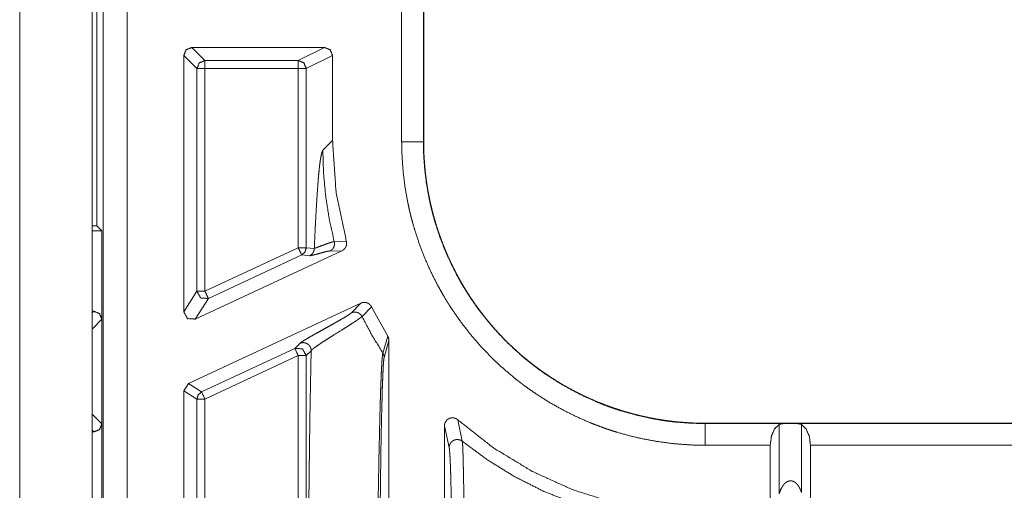
# Model space of a CAD drawing. Units: inches. Extents: x 68 to 120, y 5 to 129.
# Drawn here: x 113 to 114, y 23 to 23 of the extents above; entities that cross this region are included whole.
import ezdxf

# ---------------------------------------------------------------- set-up
doc = ezdxf.new("R2010")
doc.units = ezdxf.units.IN
doc.header["$MEASUREMENT"] = 0
doc.layers.add('Trimetric', color=7, linetype='Continuous')

msp = doc.modelspace()

# ---------------------------------------------------------------- linework, layer by layer
at = {"layer": 'Trimetric', "color": 95, "linetype": 'Continuous', "lineweight": 18}
for p, q in [((113.108, 26.8889), (113.108, 18.5089)), ((113.198, 21.9485), (113.198, 23.4497))]:
    msp.add_line(p, q, dxfattribs=at)
at = {"layer": 'Trimetric', "color": 12, "linetype": 'Continuous', "lineweight": 18}
for p, q in [((113.2117, 18.5161), (113.2117, 26.8821)), ((113.2417, 26.881), (113.2417, 18.5172)), ((113.2038, 23.3748), (113.2038, 22.8804)), ((113.5828, 22.9847), (113.5828, 23.2886)), ((113.6098, 23.2886), (113.6098, 22.9847)), ((113.6102, 23.2886), (113.6102, 22.9847)), ((113.322, 23.1021), (113.4869, 23.1021)), ((113.322, 23.1021), (113.3383, 23.0858)), ((113.4542, 23.0858), (113.4869, 23.1021)), ((113.312, 22.7734), (113.312, 23.0921)), ((113.3283, 23.0758), (113.312, 23.0921)), ((113.3383, 23.0858), (113.4542, 23.0858)), ((113.4969, 23.0921), (113.4642, 23.0758)), ((113.4969, 23.0921), (113.4969, 22.9863)), ((113.3283, 22.7991), (113.3283, 23.0758)), ((113.4542, 23.0758), (113.3383, 23.0758)), ((113.3383, 23.0758), (113.3383, 22.7991)), ((113.4542, 23.0758), (113.4542, 22.8531)), ((113.4642, 22.8531), (113.4642, 23.0758)), ((113.4969, 22.9863), (113.4848, 22.9742)), ((113.6098, 22.9847), (113.6102, 22.9847)), ((113.2038, 22.8804), (113.198, 22.8805)), ((113.2101, 22.8741), (113.2038, 22.8804)), ((113.198, 22.8741), (113.2101, 22.8741)), ((113.2101, 22.8741), (113.2101, 22.7641)), ((113.3383, 22.7991), (113.4542, 22.8531)), ((113.4642, 22.8531), (113.4742, 22.8523)), ((113.499, 22.8605), (113.514, 22.8612)), ((113.3262, 22.7644), (113.5086, 22.8494)), ((113.4585, 22.8441), (113.3425, 22.79)), ((113.4685, 22.8432), (113.4585, 22.8441)), ((113.5086, 22.8494), (113.4936, 22.849)), ((113.312, 22.7734), (113.3283, 22.7991)), ((113.5321, 22.7843), (113.3177, 22.6843)), ((113.3425, 22.79), (113.3262, 22.7644)), ((113.5203, 22.7722), (113.5321, 22.7843)), ((113.5453, 22.7797), (113.5335, 22.7676)), ((113.5655, 22.7432), (113.5453, 22.7797)), ((113.198, 22.7741), (113.2001, 22.7741)), ((113.198, 22.772), (113.2001, 22.7741)), ((113.2101, 22.7641), (113.198, 22.752)), ((113.2101, 22.7641), (113.2101, 22.6341)), ((113.5594, 22.7221), (113.5655, 22.7432)), ((113.45, 22.728), (113.4561, 22.7342)), ((113.567, 22.7379), (113.561, 22.7166)), ((113.567, 22.7379), (113.567, 21.7853)), ((113.3341, 22.6739), (113.45, 22.728)), ((113.4542, 22.7189), (113.3383, 22.6648)), ((113.4542, 22.7189), (113.4542, 21.8043)), ((113.4703, 22.7251), (113.4642, 22.7189)), ((113.4642, 21.8043), (113.4642, 22.7189)), ((113.312, 22.6752), (113.3177, 22.6843)), ((113.3177, 22.6843), (113.3341, 22.6739)), ((113.312, 21.848), (113.312, 22.6752)), ((113.3283, 22.6648), (113.312, 22.6752)), ((113.3283, 21.8584), (113.3283, 22.6648)), ((113.3383, 22.6648), (113.3383, 21.8584)), ((113.198, 22.6462), (113.2101, 22.6341)), ((113.2101, 22.6341), (113.2101, 22.5241)), ((113.6526, 22.6391), (113.6582, 22.6125)), ((113.96, 22.6349), (113.96, 22.6345)), ((113.96, 22.6349), (119.256, 22.6349)), ((113.96, 22.6345), (114.0611, 22.6345)), ((114.0521, 22.6333), (114.0521, 22.5471)), ((114.0611, 22.6345), (114.0709, 22.6345)), ((114.0709, 22.6345), (119.256, 22.6345)), ((114.0798, 22.6333), (114.0798, 22.5486)), ((113.2001, 22.6241), (113.198, 22.6262)), ((113.2001, 22.6241), (113.198, 22.6241)), ((113.6419, 22.6047), (113.636, 22.6316)), ((113.636, 21.8916), (113.636, 22.6316)), ((114.041, 22.6075), (113.96, 22.6075)), ((114.041, 22.6075), (114.041, 22.529)), ((114.091, 22.6075), (114.091, 22.5314)), ((119.256, 22.6075), (114.091, 22.6075))]:
    msp.add_line(p, q, dxfattribs=at)
for points, knots in [([(113.312, 23.0921), (113.3149, 23.0992), (113.322, 23.1021)], [0, 0, 0.50002, 1, 1]), ([(113.4869, 23.1021), (113.494, 23.0992), (113.4969, 23.0921)], [0, 0, 0.500008, 1, 1]), ([(113.3383, 23.0858), (113.3312, 23.0829), (113.3283, 23.0758)], [0, 0, 0.500049, 1, 1]), ([(113.4542, 23.0858), (113.4613, 23.0829), (113.4642, 23.0758)], [0, 0, 0.500049, 1, 1]), ([(113.514, 22.8612), (113.5012, 22.9231), (113.4969, 22.9863)], [0, 0, 0.499961, 1, 1]), ([(113.96, 22.6075), (113.9414, 22.6079), (113.9229, 22.6093), (113.9047, 22.6116), (113.8865, 22.6147), (113.8685, 22.6187), (113.8507, 22.6237), (113.8462, 22.625), (113.8418, 22.6265), (113.8396, 22.6272), (113.8374, 22.6279), (113.8352, 22.6287), (113.833, 22.6295), (113.8242, 22.6327), (113.8156, 22.6362), (113.7987, 22.6437), (113.7823, 22.6519), (113.7662, 22.661), (113.7507, 22.6709), (113.743, 22.6761), (113.7355, 22.6815), (113.7318, 22.6843), (113.7281, 22.6872), (113.7244, 22.69), (113.7208, 22.693), (113.7067, 22.7051), (113.6933, 22.7178), (113.6806, 22.7312), (113.6686, 22.7451), (113.6572, 22.7597), (113.6466, 22.7748), (113.644, 22.7787), (113.6415, 22.7826), (113.6402, 22.7846), (113.639, 22.7866), (113.6378, 22.7885), (113.6366, 22.7905), (113.6319, 22.7986), (113.6274, 22.8067), (113.6191, 22.8232), (113.6116, 22.84), (113.605, 22.8572), (113.5992, 22.8747), (113.5966, 22.8836), (113.5942, 22.8926), (113.5931, 22.8971), (113.5921, 22.9016), (113.5911, 22.9062), (113.5901, 22.9108), (113.5869, 22.9291), (113.5847, 22.9475), (113.5833, 22.966), (113.5828, 22.9847)], [0, 0, 0.031416, 0.062644, 0.093758, 0.124852, 0.155977, 0.18721, 0.195053, 0.202905, 0.206842, 0.210766, 0.214719, 0.218658, 0.234365, 0.250033, 0.281238, 0.312342, 0.343431, 0.37456, 0.390169, 0.405827, 0.413661, 0.421528, 0.429397, 0.437279, 0.468635, 0.499819, 0.530919, 0.562, 0.593138, 0.62441, 0.632261, 0.640119, 0.644061, 0.647993, 0.651933, 0.65587, 0.671552, 0.687197, 0.718371, 0.749458, 0.780543, 0.811692, 0.827321, 0.842991, 0.850848, 0.85872, 0.866598, 0.874465, 0.905858, 0.937196, 0.968549, 1, 1]), ([(113.6098, 22.9847), (113.6102, 22.9674), (113.6115, 22.9502), (113.6136, 22.9331), (113.6166, 22.9161), (113.6175, 22.9119), (113.6184, 22.9077), (113.6194, 22.9035), (113.6204, 22.8993), (113.6226, 22.8909), (113.625, 22.8827), (113.6303, 22.8664), (113.6365, 22.8505), (113.6434, 22.8349), (113.6511, 22.8196), (113.6553, 22.8121), (113.6596, 22.8046), (113.6607, 22.8028), (113.6619, 22.8009), (113.663, 22.7991), (113.6641, 22.7973), (113.6665, 22.7936), (113.6688, 22.79), (113.6787, 22.776), (113.6893, 22.7625), (113.7004, 22.7496), (113.7122, 22.7372), (113.7246, 22.7254), (113.7376, 22.7141), (113.741, 22.7114), (113.7444, 22.7087), (113.7478, 22.7061), (113.7512, 22.7035), (113.7582, 22.6984), (113.7653, 22.6936), (113.7797, 22.6844), (113.7945, 22.676), (113.8098, 22.6683), (113.8255, 22.6613), (113.8334, 22.6581), (113.8415, 22.6551), (113.8456, 22.6537), (113.8497, 22.6523), (113.8538, 22.6509), (113.8579, 22.6497), (113.8745, 22.6451), (113.8913, 22.6413), (113.8998, 22.6397), (113.9083, 22.6383), (113.9126, 22.6377), (113.9169, 22.6371), (113.9211, 22.6366), (113.9254, 22.6362), (113.9427, 22.6349), (113.96, 22.6345)], [0, 0, 0.03141, 0.062722, 0.094018, 0.125371, 0.133229, 0.141095, 0.148956, 0.156798, 0.172453, 0.18806, 0.219168, 0.250211, 0.281262, 0.312396, 0.328012, 0.343677, 0.347607, 0.351542, 0.355469, 0.359408, 0.367257, 0.375093, 0.406335, 0.437438, 0.468483, 0.499525, 0.53068, 0.561987, 0.569848, 0.577721, 0.585558, 0.593399, 0.60903, 0.62462, 0.65571, 0.686748, 0.71783, 0.748978, 0.764614, 0.780326, 0.788181, 0.796052, 0.803915, 0.811748, 0.843069, 0.874346, 0.89, 0.905659, 0.913503, 0.921357, 0.929223, 0.937078, 0.968531, 1, 1]), ([(113.6102, 22.9847), (113.6102, 22.9838), (113.6102, 22.982), (113.6103, 22.9802), (113.6103, 22.9784), (113.6103, 22.9775), (113.6103, 22.9766), (113.6103, 22.9757), (113.6104, 22.9739), (113.6104, 22.973), (113.6104, 22.9721), (113.6105, 22.9712), (113.6105, 22.9694), (113.6106, 22.9676), (113.6107, 22.9667), (113.6107, 22.9658), (113.6108, 22.9649), (113.6109, 22.9631), (113.6109, 22.9623), (113.611, 22.9614), (113.6111, 22.9605), (113.6111, 22.9596), (113.6112, 22.9587), (113.6113, 22.9578), (113.6114, 22.956), (113.6115, 22.9551), (113.6116, 22.9534), (113.6117, 22.9525), (113.6118, 22.9516), (113.6119, 22.9507), (113.612, 22.9489), (113.6122, 22.9472), (113.6123, 22.9463), (113.6125, 22.9445), (113.6126, 22.9436), (113.6127, 22.9428), (113.6129, 22.941), (113.6131, 22.9401), (113.6132, 22.9392), (113.6134, 22.9375), (113.6135, 22.9366), (113.6136, 22.9357), (113.6138, 22.9349), (113.6139, 22.934), (113.6142, 22.9322), (113.6143, 22.9314), (113.6144, 22.9305), (113.6146, 22.9296), (113.6147, 22.9288), (113.6148, 22.9279), (113.6151, 22.9261), (113.6153, 22.9253), (113.6154, 22.9244), (113.6157, 22.9227), (113.6161, 22.921), (113.6162, 22.9201), (113.6164, 22.9192), (113.6167, 22.9175), (113.6171, 22.9158), (113.6172, 22.9149), (113.6174, 22.9141), (113.6176, 22.9132), (113.6179, 22.9115), (113.6181, 22.9106), (113.6183, 22.9098), (113.6185, 22.9089), (113.6187, 22.9081), (113.6189, 22.9072), (113.6191, 22.9064), (113.6193, 22.9055), (113.6197, 22.9038), (113.6199, 22.903), (113.6201, 22.9021), (113.6205, 22.9004), (113.6207, 22.8996), (113.6211, 22.8979), (113.6216, 22.8962), (113.622, 22.8945), (113.6222, 22.8937), (113.6225, 22.8928), (113.6227, 22.892), (113.6229, 22.8912), (113.6234, 22.8895), (113.6236, 22.8886), (113.6239, 22.8878), (113.6241, 22.887), (113.6246, 22.8853), (113.6251, 22.8836), (113.6256, 22.882), (113.6261, 22.8803), (113.6266, 22.8787), (113.6272, 22.877), (113.6274, 22.8762), (113.6277, 22.8754), (113.6282, 22.8738), (113.6288, 22.8721), (113.6291, 22.8713), (113.6294, 22.8705), (113.6299, 22.8689), (113.6302, 22.8681), (113.6305, 22.8672), (113.6311, 22.8656), (113.6314, 22.8648), (113.6317, 22.864), (113.632, 22.8632), (113.6326, 22.8616), (113.6329, 22.8608), (113.6335, 22.8592), (113.6338, 22.8584), (113.6344, 22.8568), (113.635, 22.8552), (113.6354, 22.8544), (113.6357, 22.8536), (113.6363, 22.852), (113.637, 22.8504), (113.6376, 22.8489), (113.6383, 22.8473), (113.6386, 22.8465), (113.6393, 22.845), (113.6396, 22.8442), (113.64, 22.8434), (113.6403, 22.8426), (113.641, 22.8411), (113.6417, 22.8395), (113.6421, 22.8387), (113.6428, 22.8372), (113.6435, 22.8357), (113.6439, 22.8349), (113.6446, 22.8334), (113.645, 22.8326), (113.6453, 22.8318), (113.6457, 22.8311), (113.6461, 22.8303), (113.6465, 22.8295), (113.6472, 22.828), (113.648, 22.8265), (113.6484, 22.8258), (113.6487, 22.825), (113.6495, 22.8235), (113.6499, 22.8228), (113.6507, 22.8213), (113.6515, 22.8198), (113.6523, 22.8183), (113.6527, 22.8176), (113.6531, 22.8168), (113.6535, 22.8161), (113.6543, 22.8146), (113.6547, 22.8139), (113.6555, 22.8124), (113.6559, 22.8117), (113.6568, 22.8102), (113.6572, 22.8095), (113.658, 22.808), (113.6589, 22.8066), (113.6593, 22.8059), (113.6602, 22.8044), (113.6606, 22.8037), (113.661, 22.803), (113.6615, 22.8023), (113.6619, 22.8016), (113.6623, 22.8009), (113.6628, 22.8002), (113.6637, 22.7987), (113.6641, 22.798), (113.6646, 22.7973), (113.665, 22.7966), (113.6659, 22.7952), (113.6664, 22.7945), (113.6668, 22.7938), (113.6673, 22.7931), (113.6682, 22.7917), (113.6686, 22.7911), (113.6691, 22.7904), (113.6696, 22.7897), (113.67, 22.789), (113.6705, 22.7883), (113.671, 22.7876), (113.6714, 22.7869), (113.6719, 22.7862), (113.6724, 22.7856), (113.6728, 22.7849), (113.6733, 22.7842), (113.6738, 22.7835), (113.6743, 22.7828), (113.6747, 22.7822), (113.6752, 22.7815), (113.6757, 22.7808), (113.6767, 22.7795), (113.6772, 22.7788), (113.6776, 22.7781), (113.6781, 22.7775), (113.6786, 22.7768), (113.6791, 22.7762), (113.6796, 22.7755), (113.6806, 22.7742), (113.6811, 22.7735), (113.6816, 22.7729), (113.6821, 22.7722), (113.6826, 22.7716), (113.6831, 22.7709), (113.6836, 22.7702), (113.6841, 22.7696), (113.6846, 22.769), (113.6851, 22.7683), (113.6856, 22.7677), (113.6861, 22.767), (113.6866, 22.7664), (113.6872, 22.7657), (113.6877, 22.7651), (113.6882, 22.7645), (113.6887, 22.7638), (113.6892, 22.7632), (113.6897, 22.7626), (113.6903, 22.7619), (113.6908, 22.7613), (113.6918, 22.76), (113.6923, 22.7594), (113.6929, 22.7588), (113.6934, 22.7582), (113.6939, 22.7575), (113.6945, 22.7569), (113.695, 22.7563), (113.6961, 22.7551), (113.6966, 22.7545), (113.6977, 22.7532), (113.6982, 22.7526), (113.6987, 22.752), (113.6998, 22.7508), (113.7004, 22.7502), (113.7009, 22.7496), (113.7015, 22.749), (113.702, 22.7484), (113.7026, 22.7478), (113.7037, 22.7466), (113.7042, 22.746), (113.7048, 22.7454), (113.7053, 22.7448), (113.7059, 22.7442), (113.7064, 22.7437), (113.707, 22.7431), (113.7081, 22.7419), (113.7087, 22.7413), (113.7092, 22.7407), (113.7098, 22.7402), (113.7104, 22.7396), (113.7109, 22.739), (113.7115, 22.7384), (113.7121, 22.7379), (113.7137, 22.7362), (113.7148, 22.7351), (113.7159, 22.7341), (113.7181, 22.7319), (113.7192, 22.7309), (113.7203, 22.7298), (113.7215, 22.7288), (113.7226, 22.7277), (113.7237, 22.7267), (113.7248, 22.7257), (113.726, 22.7246), (113.7271, 22.7236), (113.7283, 22.7226), (113.7294, 22.7216), (113.7306, 22.7205), (113.7318, 22.7195), (113.7341, 22.7175), (113.7353, 22.7165), (113.7365, 22.7155), (113.7377, 22.7145), (113.7389, 22.7136), (113.7401, 22.7126), (113.7413, 22.7116), (113.7425, 22.7106), (113.7438, 22.7097), (113.745, 22.7087), (113.7462, 22.7078), (113.7474, 22.7068), (113.7487, 22.7059), (113.7499, 22.7049), (113.7512, 22.704), (113.7524, 22.7031), (113.7537, 22.7021), (113.755, 22.7012), (113.7562, 22.7003), (113.7575, 22.6994), (113.7588, 22.6985), (113.7601, 22.6976), (113.7614, 22.6967), (113.7627, 22.6958), (113.764, 22.6949), (113.7653, 22.6941), (113.7666, 22.6932), (113.7679, 22.6923), (113.7692, 22.6914), (113.7705, 22.6906), (113.7719, 22.6897), (113.7745, 22.6881), (113.7759, 22.6872), (113.7772, 22.6864), (113.7786, 22.6856), (113.7799, 22.6847), (113.7813, 22.6839), (113.7826, 22.6831), (113.784, 22.6823), (113.7854, 22.6815), (113.7868, 22.6807), (113.7882, 22.68), (113.7895, 22.6792), (113.7909, 22.6784), (113.7923, 22.6776), (113.7937, 22.6769), (113.7951, 22.6761), (113.7966, 22.6754), (113.798, 22.6746), (113.7994, 22.6739), (113.8008, 22.6732), (113.8022, 22.6724), (113.8037, 22.6717), (113.8065, 22.6703), (113.808, 22.6696), (113.8094, 22.6689), (113.8109, 22.6682), (113.8123, 22.6675), (113.8138, 22.6669), (113.8153, 22.6662), (113.8167, 22.6655), (113.8182, 22.6649), (113.8212, 22.6636), (113.8226, 22.6629), (113.8256, 22.6617), (113.8271, 22.6611), (113.8286, 22.6605), (113.8301, 22.6598), (113.8316, 22.6593), (113.8332, 22.6587), (113.8347, 22.6581), (113.8362, 22.6575), (113.8377, 22.6569), (113.8392, 22.6564), (113.8408, 22.6558), (113.8423, 22.6552), (113.8438, 22.6547), (113.8454, 22.6542), (113.8469, 22.6536), (113.8485, 22.6531), (113.8516, 22.6521), (113.8531, 22.6516), (113.8547, 22.6511), (113.8562, 22.6506), (113.8578, 22.6501), (113.8594, 22.6496), (113.861, 22.6492), (113.8625, 22.6487), (113.8641, 22.6483), (113.8657, 22.6478), (113.8673, 22.6474), (113.8689, 22.6469), (113.8705, 22.6465), (113.8721, 22.6461), (113.8737, 22.6457), (113.8753, 22.6453), (113.8769, 22.6449), (113.8785, 22.6445), (113.8801, 22.6441), (113.8817, 22.6437), (113.8833, 22.6434), (113.8849, 22.643), (113.8865, 22.6427), (113.8882, 22.6423), (113.8898, 22.642), (113.8914, 22.6416), (113.893, 22.6413), (113.8947, 22.641), (113.8963, 22.6407), (113.898, 22.6404), (113.8996, 22.6401), (113.9012, 22.6398), (113.9029, 22.6396), (113.9045, 22.6393), (113.9062, 22.639), (113.9078, 22.6388), (113.9095, 22.6385), (113.9112, 22.6383), (113.9128, 22.6381), (113.9145, 22.6378), (113.9161, 22.6376), (113.9178, 22.6374), (113.9195, 22.6372), (113.9211, 22.637), (113.9228, 22.6368), (113.9245, 22.6367), (113.9262, 22.6365), (113.9278, 22.6363), (113.9295, 22.6362), (113.9312, 22.6361), (113.9329, 22.6359), (113.9346, 22.6358), (113.9363, 22.6357), (113.9379, 22.6356), (113.9396, 22.6355), (113.9413, 22.6354), (113.943, 22.6353), (113.9447, 22.6352), (113.9464, 22.6351), (113.9481, 22.6351), (113.9498, 22.635), (113.9515, 22.635), (113.9532, 22.6349), (113.9549, 22.6349), (113.9566, 22.6349), (113.9583, 22.6349), (113.96, 22.6349)], [0, 0, 0.001638, 0.004914, 0.008188, 0.011458, 0.013091, 0.014726, 0.016359, 0.019624, 0.021254, 0.022888, 0.024518, 0.027776, 0.031034, 0.032663, 0.034288, 0.035917, 0.039169, 0.040794, 0.04242, 0.044044, 0.045667, 0.047289, 0.048912, 0.052156, 0.053776, 0.057017, 0.058638, 0.060258, 0.061876, 0.065109, 0.068343, 0.069957, 0.073191, 0.074802, 0.076418, 0.079643, 0.081256, 0.082864, 0.086086, 0.087697, 0.089305, 0.090916, 0.092521, 0.095737, 0.097346, 0.098951, 0.100557, 0.10216, 0.103766, 0.106972, 0.108576, 0.110179, 0.113382, 0.116581, 0.118184, 0.119782, 0.122982, 0.126176, 0.12777, 0.129369, 0.13096, 0.134152, 0.135745, 0.13734, 0.13893, 0.140525, 0.142112, 0.143705, 0.1453, 0.148476, 0.150068, 0.151654, 0.154829, 0.156422, 0.159588, 0.162761, 0.165928, 0.167509, 0.169096, 0.170676, 0.172257, 0.17542, 0.176998, 0.178583, 0.180158, 0.183317, 0.186472, 0.189619, 0.192774, 0.195921, 0.199065, 0.200641, 0.202208, 0.205352, 0.208488, 0.210061, 0.211626, 0.214767, 0.216326, 0.217899, 0.221025, 0.222592, 0.224151, 0.225718, 0.228841, 0.230411, 0.233526, 0.235087, 0.238211, 0.241323, 0.242888, 0.244438, 0.247557, 0.250668, 0.25377, 0.256883, 0.258429, 0.261533, 0.263083, 0.264639, 0.266183, 0.269288, 0.272385, 0.273931, 0.277016, 0.280114, 0.281652, 0.284739, 0.286289, 0.287828, 0.289376, 0.29091, 0.292454, 0.295536, 0.298609, 0.300154, 0.301685, 0.304764, 0.306301, 0.309369, 0.31243, 0.315505, 0.317037, 0.318558, 0.320102, 0.323157, 0.324681, 0.327748, 0.329268, 0.332322, 0.333857, 0.336901, 0.339959, 0.341474, 0.344522, 0.346042, 0.347571, 0.349089, 0.350616, 0.352128, 0.35365, 0.35669, 0.358207, 0.359721, 0.361234, 0.364278, 0.365786, 0.367303, 0.368818, 0.371843, 0.373353, 0.374874, 0.376379, 0.377895, 0.379395, 0.380908, 0.382419, 0.383927, 0.385433, 0.386951, 0.388452, 0.389967, 0.391465, 0.392975, 0.394483, 0.395988, 0.398993, 0.400493, 0.402005, 0.403501, 0.405008, 0.406499, 0.408003, 0.411003, 0.412501, 0.413996, 0.415504, 0.416994, 0.418499, 0.419985, 0.421485, 0.422983, 0.424479, 0.425972, 0.427463, 0.428952, 0.430455, 0.431939, 0.433438, 0.43492, 0.436412, 0.437906, 0.439396, 0.440883, 0.443854, 0.44535, 0.44683, 0.448324, 0.4498, 0.451289, 0.452776, 0.455745, 0.457226, 0.460182, 0.461673, 0.463147, 0.466116, 0.467585, 0.469066, 0.470544, 0.47202, 0.473512, 0.476456, 0.477939, 0.479406, 0.480888, 0.482351, 0.483828, 0.485303, 0.488248, 0.489717, 0.491183, 0.492666, 0.494128, 0.495607, 0.497065, 0.498539, 0.502791, 0.505562, 0.508348, 0.513935, 0.516722, 0.519502, 0.522311, 0.5251, 0.527899, 0.530694, 0.5335, 0.536302, 0.539097, 0.541907, 0.544727, 0.547544, 0.553159, 0.555976, 0.558788, 0.561613, 0.564434, 0.567267, 0.570094, 0.572916, 0.575751, 0.57858, 0.581406, 0.584243, 0.587094, 0.58992, 0.592762, 0.595616, 0.598446, 0.601308, 0.604146, 0.606997, 0.609844, 0.612703, 0.615559, 0.618428, 0.621292, 0.62415, 0.627004, 0.629871, 0.632753, 0.635609, 0.63848, 0.644226, 0.647101, 0.649991, 0.652876, 0.655756, 0.658629, 0.661519, 0.664402, 0.667304, 0.670197, 0.673086, 0.675991, 0.67889, 0.681784, 0.684693, 0.687598, 0.690498, 0.693414, 0.696325, 0.69923, 0.70213, 0.705047, 0.710886, 0.713809, 0.716727, 0.719662, 0.722592, 0.725517, 0.728437, 0.731375, 0.734306, 0.740178, 0.743119, 0.749006, 0.751955, 0.754899, 0.757859, 0.760816, 0.763768, 0.766716, 0.769681, 0.772642, 0.775599, 0.778553, 0.781523, 0.78449, 0.787452, 0.790434, 0.793389, 0.799352, 0.802317, 0.805301, 0.808281, 0.811279, 0.814252, 0.817243, 0.82023, 0.823237, 0.826218, 0.829218, 0.832214, 0.835207, 0.838219, 0.841228, 0.844234, 0.847237, 0.850236, 0.853255, 0.856272, 0.859285, 0.862295, 0.865302, 0.86833, 0.871355, 0.874377, 0.877397, 0.880437, 0.883451, 0.886486, 0.889518, 0.892549, 0.895599, 0.898625, 0.901672, 0.904716, 0.907759, 0.910823, 0.913861, 0.916921, 0.919956, 0.923012, 0.926066, 0.929143, 0.932194, 0.935244, 0.938316, 0.941387, 0.944456, 0.947523, 0.95059, 0.953679, 0.956744, 0.959831, 0.962894, 0.965979, 0.969064, 0.972148, 0.975231, 0.978337, 0.981419, 0.984501, 0.987606, 0.990711, 0.993791, 0.996896, 1, 1]), ([(113.4742, 22.8523), (113.4748, 22.8648), (113.4753, 22.8769), (113.4759, 22.8885), (113.4765, 22.8996), (113.4778, 22.9198), (113.4791, 22.9374), (113.4797, 22.945), (113.4804, 22.9519), (113.4811, 22.9579), (113.4819, 22.9631), (113.4833, 22.9706), (113.4848, 22.9742)], [0, 0, 0.102604, 0.201385, 0.296, 0.386127, 0.551597, 0.695154, 0.757889, 0.814146, 0.863618, 0.906019, 0.968499, 1, 1]), ([(113.499, 22.8605), (113.4928, 22.8886), (113.4884, 22.9169), (113.4857, 22.9455), (113.4848, 22.9742)], [0, 0, 0.250014, 0.500027, 0.750021, 1, 1]), ([(113.4542, 22.8531), (113.4572, 22.8468), (113.4585, 22.8441)], [0, 0, 0.701072, 1, 1]), ([(113.4642, 22.8531), (113.4627, 22.8478), (113.4585, 22.8441)], [0, 0, 0.50062, 1, 1]), ([(113.4742, 22.8523), (113.4751, 22.8525), (113.4762, 22.8529), (113.4777, 22.8535), (113.4793, 22.8541), (113.4829, 22.8555), (113.4849, 22.8562), (113.4868, 22.8569), (113.4887, 22.8576), (113.4906, 22.8583), (113.4924, 22.8589), (113.4941, 22.8594), (113.4956, 22.8599), (113.4969, 22.8602), (113.4975, 22.8603), (113.4981, 22.8604), (113.4983, 22.8605), (113.4986, 22.8605), (113.4987, 22.8605), (113.4988, 22.8605), (113.4989, 22.8605), (113.499, 22.8605)], [0, 0, 0.033808, 0.080706, 0.138436, 0.204373, 0.353401, 0.432618, 0.512258, 0.590662, 0.666647, 0.73908, 0.805895, 0.866003, 0.91934, 0.942741, 0.963962, 0.974013, 0.983035, 0.987533, 0.992025, 0.996016, 1, 1]), ([(113.499, 22.8605), (113.4993, 22.8588), (113.4993, 22.8571), (113.499, 22.8554), (113.4984, 22.8538), (113.4975, 22.8523), (113.4964, 22.851), (113.4951, 22.8499), (113.4936, 22.849)], [0, 0, 0.125075, 0.250079, 0.375132, 0.500343, 0.624925, 0.750178, 0.874745, 1, 1]), ([(113.514, 22.8612), (113.5142, 22.8603), (113.5143, 22.8595), (113.5144, 22.859), (113.5144, 22.8586), (113.5144, 22.8577), (113.5142, 22.8568), (113.5141, 22.856), (113.5139, 22.8556), (113.5138, 22.8551), (113.5136, 22.8547), (113.5135, 22.8543), (113.5131, 22.8535), (113.5126, 22.8528), (113.5123, 22.8525), (113.5121, 22.8521), (113.5118, 22.8518), (113.5115, 22.8515), (113.5108, 22.8509), (113.5101, 22.8503), (113.5094, 22.8499), (113.5086, 22.8494)], [0, 0, 0.062541, 0.124776, 0.155912, 0.187052, 0.249796, 0.312489, 0.374605, 0.405711, 0.437035, 0.468347, 0.499572, 0.562089, 0.624399, 0.655596, 0.686805, 0.718069, 0.7499, 0.811878, 0.873907, 0.936501, 1, 1]), ([(113.4742, 22.8523), (113.4741, 22.8509), (113.4738, 22.8495), (113.4733, 22.8481), (113.4727, 22.8469), (113.4718, 22.8458), (113.4708, 22.8448), (113.4697, 22.8439), (113.4685, 22.8432)], [0, 0, 0.125019, 0.250083, 0.374768, 0.499976, 0.625117, 0.749749, 0.875062, 1, 1]), ([(113.4936, 22.849), (113.4926, 22.849), (113.4915, 22.8488), (113.4901, 22.8485), (113.4885, 22.8482), (113.4869, 22.8477), (113.485, 22.8473), (113.4831, 22.8467), (113.4812, 22.8462), (113.4792, 22.8456), (113.4772, 22.8451), (113.4753, 22.8446), (113.4735, 22.8441), (113.4719, 22.8437), (113.4705, 22.8434), (113.4693, 22.8432), (113.4685, 22.8432)], [0, 0, 0.036928, 0.082331, 0.136302, 0.197848, 0.265435, 0.338439, 0.414808, 0.493876, 0.573515, 0.652567, 0.728383, 0.800284, 0.86515, 0.921299, 0.9672, 1, 1]), ([(113.3283, 22.7991), (113.3329, 22.7906), (113.3425, 22.79)], [0, 0, 0.500068, 1, 1]), ([(113.3383, 22.7991), (113.3413, 22.7927), (113.3425, 22.79)], [0, 0, 0.701072, 1, 1]), ([(113.5321, 22.7843), (113.533, 22.7846), (113.5339, 22.7849), (113.5344, 22.785), (113.5349, 22.7851), (113.5354, 22.7852), (113.5358, 22.7852), (113.5368, 22.7852), (113.5378, 22.7851), (113.5387, 22.7849), (113.5397, 22.7847), (113.5405, 22.7843), (113.5414, 22.7838), (113.5418, 22.7836), (113.5422, 22.7833), (113.5426, 22.783), (113.543, 22.7827), (113.5436, 22.782), (113.5443, 22.7813), (113.5448, 22.7805), (113.5453, 22.7797)], [0, 0, 0.062824, 0.124433, 0.155529, 0.187147, 0.218566, 0.249828, 0.312181, 0.374812, 0.437462, 0.499849, 0.561733, 0.624338, 0.655968, 0.686885, 0.718482, 0.749419, 0.811614, 0.874242, 0.9373, 1, 1]), ([(113.2001, 22.7741), (113.2072, 22.7712), (113.2101, 22.7641)], [0, 0, 0.500142, 1, 1]), ([(113.3262, 22.7644), (113.3166, 22.765), (113.312, 22.7734)], [0, 0, 0.500012, 1, 1]), ([(113.4561, 22.7342), (113.4567, 22.7347), (113.4577, 22.7354), (113.4589, 22.7363), (113.4604, 22.7372), (113.4641, 22.7394), (113.4684, 22.742), (113.4733, 22.7448), (113.4786, 22.7477), (113.4841, 22.7508), (113.4897, 22.7539), (113.4951, 22.7569), (113.5004, 22.7599), (113.5053, 22.7626), (113.5097, 22.7652), (113.5135, 22.7675), (113.5166, 22.7694), (113.5189, 22.771), (113.5203, 22.7722)], [0, 0, 0.011324, 0.027131, 0.046936, 0.070687, 0.127747, 0.195357, 0.270989, 0.352148, 0.436382, 0.521557, 0.605227, 0.685651, 0.760893, 0.829227, 0.888769, 0.938017, 0.975501, 1, 1]), ([(113.5335, 22.7676), (113.5335, 22.7675), (113.5334, 22.7675), (113.5334, 22.7675), (113.5334, 22.7675), (113.5333, 22.7674), (113.5332, 22.7673), (113.5331, 22.7672), (113.5329, 22.767), (113.5325, 22.7667), (113.5321, 22.7664), (113.5311, 22.7656), (113.5298, 22.7647), (113.5268, 22.7626), (113.5231, 22.7602), (113.5188, 22.7574), (113.5141, 22.7544), (113.5089, 22.7512), (113.4981, 22.7444), (113.4927, 22.741), (113.4875, 22.7377), (113.4826, 22.7345), (113.4783, 22.7315), (113.4746, 22.7289), (113.4731, 22.7278), (113.4719, 22.7267), (113.4714, 22.7263), (113.471, 22.7259), (113.4708, 22.7257), (113.4706, 22.7255), (113.4705, 22.7254), (113.4705, 22.7253), (113.4704, 22.7252), (113.4704, 22.7252), (113.4704, 22.7252), (113.4704, 22.7252), (113.4703, 22.7251), (113.4703, 22.7251)], [0, 0, 0.000514, 0.000788, 0.00118, 0.002241, 0.003575, 0.004784, 0.007522, 0.01046, 0.016775, 0.023993, 0.040904, 0.060865, 0.108969, 0.167282, 0.234276, 0.308126, 0.387413, 0.554739, 0.63864, 0.720008, 0.796401, 0.865506, 0.924259, 0.949053, 0.970164, 0.97919, 0.987148, 0.990818, 0.994146, 0.995721, 0.997174, 0.997929, 0.9986, 0.99904, 0.999366, 0.999674, 1, 1]), ([(113.5203, 22.7722), (113.5221, 22.7728), (113.524, 22.7731), (113.526, 22.773), (113.5278, 22.7726), (113.5296, 22.7718), (113.5311, 22.7706), (113.5325, 22.7692), (113.5335, 22.7676)], [0, 0, 0.125221, 0.249772, 0.374826, 0.499948, 0.62465, 0.749683, 0.875289, 1, 1]), ([(113.5594, 22.7221), (113.5458, 22.7445), (113.5335, 22.7676)], [0, 0, 0.499956, 1, 1]), ([(113.5655, 22.7432), (113.5661, 22.742), (113.5666, 22.7407), (113.5667, 22.74), (113.5669, 22.7393), (113.5669, 22.7386), (113.567, 22.7379)], [0, 0, 0.24983, 0.497822, 0.623552, 0.749061, 0.874445, 1, 1]), ([(113.4561, 22.7342), (113.4573, 22.7346), (113.4585, 22.7349), (113.4597, 22.7351), (113.461, 22.7351), (113.4622, 22.7349), (113.4634, 22.7346), (113.4646, 22.7341), (113.4657, 22.7335), (113.4667, 22.7328), (113.4676, 22.7319), (113.4684, 22.731), (113.4691, 22.7299), (113.4696, 22.7288), (113.47, 22.7276), (113.4703, 22.7264), (113.4703, 22.7251)], [0, 0, 0.062139, 0.125116, 0.187303, 0.24968, 0.312572, 0.37502, 0.437309, 0.499693, 0.562369, 0.624825, 0.687263, 0.749941, 0.812506, 0.874996, 0.937502, 1, 1]), ([(113.45, 22.728), (113.4596, 22.7273), (113.4642, 22.7189)], [0, 0, 0.499674, 1, 1]), ([(113.4703, 22.7251), (113.47, 22.71), (113.4697, 22.6947), (113.4691, 22.6641), (113.4686, 22.6333), (113.4682, 22.6027), (113.4678, 22.5723), (113.4675, 22.5423), (113.4673, 22.5127), (113.4671, 22.4837), (113.4669, 22.4552), (113.4668, 22.4413), (113.4667, 22.4003), (113.4666, 22.3736), (113.4666, 22.271)], [0, 0, 0.033363, 0.066932, 0.134463, 0.202138, 0.26962, 0.336578, 0.402691, 0.467765, 0.531666, 0.594272, 0.625047, 0.715338, 0.77403, 1, 1]), ([(113.5509, 22.271), (113.5509, 22.2713), (113.5509, 22.2715), (113.5509, 22.2719), (113.5509, 22.2729), (113.5509, 22.2747), (113.5509, 22.2785), (113.5509, 22.281), (113.5509, 22.286), (113.5509, 22.2909), (113.551, 22.3107), (113.5511, 22.3304), (113.5512, 22.3499), (113.5516, 22.3886), (113.5518, 22.4077), (113.5519, 22.4172), (113.552, 22.4267), (113.5521, 22.4314), (113.5522, 22.4361), (113.5522, 22.4408), (113.5523, 22.4455), (113.5524, 22.4547), (113.5525, 22.4639), (113.553, 22.4997), (113.5535, 22.5339), (113.5541, 22.5664), (113.5544, 22.5821), (113.5545, 22.5897), (113.555, 22.6115), (113.5553, 22.6252), (113.5556, 22.6381), (113.5559, 22.6504), (113.5562, 22.6619), (113.5566, 22.6726), (113.5567, 22.6777), (113.5569, 22.6825), (113.557, 22.6849), (113.5571, 22.6872), (113.5572, 22.6894), (113.5573, 22.6916), (113.5576, 22.6995), (113.558, 22.7064), (113.5581, 22.7094), (113.5583, 22.7122), (113.5585, 22.7146), (113.5587, 22.7168), (113.5588, 22.7177), (113.5589, 22.7186), (113.5589, 22.719), (113.559, 22.7194), (113.559, 22.7198), (113.5591, 22.7201), (113.5591, 22.7207), (113.5592, 22.7213), (113.5593, 22.7215), (113.5593, 22.7217), (113.5594, 22.7218), (113.5594, 22.7219), (113.5594, 22.7219), (113.5594, 22.722), (113.5594, 22.722), (113.5594, 22.722), (113.5594, 22.722), (113.5594, 22.7221)], [0, 0, 0.000693, 0.001039, 0.002078, 0.004155, 0.00831, 0.016614, 0.022139, 0.03318, 0.0442, 0.088086, 0.131655, 0.174918, 0.260547, 0.302913, 0.32399, 0.344991, 0.355466, 0.36592, 0.376331, 0.38669, 0.407244, 0.427586, 0.50682, 0.582589, 0.654767, 0.689446, 0.706348, 0.754709, 0.785004, 0.813735, 0.840865, 0.866344, 0.890124, 0.90136, 0.912137, 0.917352, 0.922434, 0.927369, 0.932164, 0.949855, 0.965143, 0.971867, 0.977959, 0.983402, 0.988173, 0.990304, 0.992255, 0.993161, 0.994023, 0.994836, 0.995605, 0.996994, 0.998188, 0.998711, 0.999186, 0.999407, 0.999607, 0.999709, 0.999804, 0.999856, 0.999924, 0.99996, 1, 1]), ([(113.561, 22.7166), (113.5609, 22.7181), (113.5606, 22.7195), (113.5601, 22.7208), (113.5594, 22.7221)], [0, 0, 0.250053, 0.500067, 0.75007, 1, 1]), ([(113.561, 22.7166), (113.5608, 22.7158), (113.5607, 22.7147), (113.5606, 22.7144), (113.5606, 22.714), (113.5605, 22.7136), (113.5605, 22.7132), (113.5604, 22.7123), (113.5603, 22.7114), (113.5602, 22.7092), (113.56, 22.7068), (113.5598, 22.7041), (113.5597, 22.7011), (113.5594, 22.6942), (113.5591, 22.6863), (113.559, 22.6842), (113.5589, 22.682), (113.5587, 22.6774), (113.5586, 22.6725), (113.5585, 22.6675), (113.5582, 22.6569), (113.5579, 22.6455), (113.5576, 22.6334), (113.5571, 22.607), (113.5569, 22.5928), (113.5568, 22.5855), (113.5567, 22.5779), (113.5565, 22.5625), (113.5561, 22.5303), (113.5559, 22.5136), (113.5556, 22.4791), (113.5555, 22.4612), (113.5553, 22.443), (113.5553, 22.4338), (113.5552, 22.4244), (113.5551, 22.4057), (113.5551, 22.3963), (113.555, 22.3868), (113.5549, 22.3487), (113.5548, 22.3295), (113.5548, 22.2906), (113.5548, 22.271)], [0, 0, 0.001817, 0.004423, 0.005195, 0.006014, 0.006887, 0.0078, 0.009765, 0.011911, 0.01672, 0.022197, 0.028324, 0.035086, 0.050455, 0.068225, 0.073037, 0.077995, 0.08833, 0.099142, 0.110411, 0.134254, 0.159791, 0.18697, 0.246086, 0.277972, 0.294499, 0.311417, 0.346114, 0.418307, 0.455745, 0.533227, 0.573245, 0.614103, 0.634853, 0.655756, 0.697778, 0.718897, 0.740085, 0.825557, 0.868725, 0.955945, 1, 1]), ([(113.3341, 22.6739), (113.3299, 22.6702), (113.3283, 22.6648)], [0, 0, 0.499817, 1, 1]), ([(113.2101, 22.6341), (113.2072, 22.627), (113.2001, 22.6241)], [0, 0, 0.499858, 1, 1]), ([(113.636, 22.6316), (113.6361, 22.633), (113.6364, 22.6344), (113.6366, 22.6351), (113.6369, 22.6358), (113.6372, 22.6364), (113.6376, 22.637), (113.6378, 22.6373), (113.638, 22.6376), (113.6382, 22.6379), (113.6384, 22.6382), (113.6389, 22.6387), (113.6394, 22.6392), (113.64, 22.6397), (113.6406, 22.6401), (113.6412, 22.6404), (113.6419, 22.6408), (113.6425, 22.641), (113.6432, 22.6412), (113.6439, 22.6414), (113.6446, 22.6415), (113.6453, 22.6416), (113.646, 22.6416), (113.6464, 22.6416), (113.6467, 22.6416), (113.6471, 22.6416), (113.6475, 22.6415), (113.6489, 22.6412), (113.6502, 22.6407), (113.6508, 22.6404), (113.6515, 22.64), (113.652, 22.6396), (113.6526, 22.6391)], [0, 0, 0.062508, 0.124745, 0.156021, 0.187565, 0.218552, 0.249681, 0.265502, 0.281092, 0.296793, 0.312577, 0.343615, 0.374594, 0.405794, 0.437352, 0.468883, 0.499932, 0.531138, 0.562166, 0.593696, 0.624759, 0.656086, 0.68727, 0.702576, 0.718476, 0.734422, 0.749862, 0.812075, 0.874622, 0.905896, 0.937607, 0.968442, 1, 1]), ([(113.9616, 22.5215), (113.9054, 22.525), (113.85, 22.5351), (113.7963, 22.5519), (113.745, 22.5751), (113.6968, 22.6043), (113.6526, 22.6391)], [0, 0, 0.166703, 0.33338, 0.500079, 0.666714, 0.833352, 1, 1]), ([(114.0521, 22.6333), (114.0463, 22.6278), (114.0424, 22.6186), (114.041, 22.6075)], [0, 0, 0.273347, 0.61482, 1, 1]), ([(114.0611, 22.6345), (114.0597, 22.6344), (114.0583, 22.6344), (114.0577, 22.6344), (114.0571, 22.6344), (114.0565, 22.6343), (114.0559, 22.6343), (114.0548, 22.6341), (114.0538, 22.6339), (114.0533, 22.6338), (114.0529, 22.6337), (114.0525, 22.6335), (114.0521, 22.6333)], [0, 0, 0.153394, 0.299651, 0.369944, 0.438846, 0.506382, 0.571128, 0.692503, 0.80489, 0.856785, 0.906428, 0.954145, 1, 1]), ([(114.0798, 22.6333), (114.079, 22.6337), (114.0782, 22.6339), (114.0777, 22.634), (114.0772, 22.6341), (114.0766, 22.6342), (114.076, 22.6343), (114.0749, 22.6344), (114.0736, 22.6344), (114.0723, 22.6344), (114.0709, 22.6345)], [0, 0, 0.093399, 0.194921, 0.249194, 0.307383, 0.366766, 0.430215, 0.559653, 0.698873, 0.846584, 1, 1]), ([(114.091, 22.6075), (114.0896, 22.6186), (114.0856, 22.6278), (114.0798, 22.6333)], [0, 0, 0.385282, 0.72662, 1, 1]), ([(113.6582, 22.6125), (113.657, 22.6133), (113.6558, 22.6139), (113.6544, 22.6143), (113.653, 22.6146), (113.6516, 22.6146), (113.6503, 22.6145), (113.6489, 22.6142), (113.6476, 22.6137), (113.6464, 22.613), (113.6453, 22.6121), (113.6443, 22.6111), (113.6434, 22.61), (113.6428, 22.6088), (113.6423, 22.6074), (113.642, 22.6061), (113.6419, 22.6047)], [0, 0, 0.062221, 0.124614, 0.187097, 0.249711, 0.312486, 0.374906, 0.437619, 0.500056, 0.562793, 0.625153, 0.68798, 0.750239, 0.812662, 0.875126, 0.937546, 1, 1]), ([(113.6582, 22.6125), (113.6898, 22.5891), (113.7234, 22.5684), (113.7585, 22.5507), (113.7951, 22.536), (113.8327, 22.5245), (113.8712, 22.5162), (113.9102, 22.5112), (113.9495, 22.5094)], [0, 0, 0.125038, 0.250044, 0.375092, 0.500089, 0.625074, 0.750075, 0.875057, 1, 1]), ([(113.6582, 22.6125), (113.6582, 22.6125), (113.6582, 22.6124), (113.6582, 22.6124), (113.6582, 22.6124), (113.6582, 22.6124), (113.6582, 22.6124), (113.6582, 22.6123), (113.6582, 22.6123), (113.6582, 22.6122), (113.6582, 22.612), (113.6582, 22.6119), (113.6583, 22.6115), (113.6584, 22.6102), (113.6585, 22.6091), (113.6587, 22.6063), (113.6588, 22.603), (113.659, 22.5991), (113.6591, 22.5947), (113.6592, 22.5922), (113.6593, 22.5897), (113.6593, 22.5883), (113.6594, 22.587), (113.6594, 22.5856), (113.6594, 22.5842), (113.6595, 22.5782), (113.6597, 22.5718), (113.6599, 22.558), (113.6599, 22.5505), (113.66, 22.5427), (113.6601, 22.5345), (113.6601, 22.526), (113.6602, 22.5172), (113.6602, 22.5127), (113.6602, 22.5104), (113.6602, 22.5081), (113.6603, 22.4988), (113.6603, 22.4892), (113.6603, 22.4795), (113.6603, 22.4695), (113.6602, 22.4491), (113.6601, 22.4279), (113.66, 22.417), (113.6599, 22.4059), (113.6598, 22.3946), (113.6596, 22.3773), (113.6595, 22.3715), (113.6595, 22.3685), (113.6595, 22.3656), (113.6594, 22.3641), (113.6594, 22.3626), (113.6594, 22.3611), (113.6594, 22.3607), (113.6594, 22.3604), (113.6594, 22.3602), (113.6594, 22.3598), (113.6594, 22.3596)], [0, 0, 0.000032, 0.000093, 0.000119, 0.000215, 0.000273, 0.000412, 0.00054, 0.000816, 0.001097, 0.001704, 0.002344, 0.003781, 0.009141, 0.013558, 0.024301, 0.037464, 0.052909, 0.07054, 0.080158, 0.090306, 0.095571, 0.10096, 0.106483, 0.112117, 0.135689, 0.160858, 0.215678, 0.24524, 0.276179, 0.308443, 0.342006, 0.376838, 0.394717, 0.403753, 0.412834, 0.449724, 0.487451, 0.525989, 0.565305, 0.646224, 0.73011, 0.773154, 0.816951, 0.861535, 0.929946, 0.953123, 0.964779, 0.976474, 0.982338, 0.988214, 0.994104, 0.995571, 0.997046, 0.997786, 0.999266, 1, 1]), ([(113.647, 22.3558), (113.647, 22.3616), (113.6469, 22.3674), (113.6469, 22.3731), (113.6467, 22.39), (113.6465, 22.4119), (113.6463, 22.4332), (113.6461, 22.4436), (113.6461, 22.4487), (113.646, 22.4538), (113.646, 22.4589), (113.6458, 22.4737), (113.6455, 22.4928), (113.6453, 22.5042), (113.6452, 22.5087), (113.6451, 22.5152), (113.645, 22.5195), (113.6447, 22.5358), (113.6445, 22.5435), (113.6441, 22.5579), (113.6438, 22.5708), (113.6436, 22.5766), (113.6435, 22.5794), (113.6434, 22.5821), (113.6433, 22.5846), (113.6432, 22.587), (113.643, 22.5914), (113.6428, 22.5953), (113.6425, 22.5986), (113.6423, 22.6013), (113.6421, 22.6033), (113.6419, 22.6047)], [0, 0, 0.023361, 0.046513, 0.069468, 0.137244, 0.225256, 0.310758, 0.352572, 0.373246, 0.393751, 0.414054, 0.473679, 0.550117, 0.596027, 0.61397, 0.640348, 0.657546, 0.723182, 0.754049, 0.811679, 0.863521, 0.887123, 0.898298, 0.908989, 0.919169, 0.928828, 0.946553, 0.962097, 0.975375, 0.986235, 0.994527, 1, 1]), ([(114.0523, 22.5479), (114.0532, 22.5503), (114.0542, 22.5528), (114.0548, 22.554), (114.0554, 22.5551), (114.0561, 22.5563), (114.0569, 22.5574), (114.0577, 22.5585), (114.0586, 22.5595), (114.0591, 22.56), (114.0595, 22.5604), (114.0601, 22.5609), (114.0606, 22.5613), (114.0612, 22.5617), (114.0618, 22.5621), (114.0621, 22.5622), (114.0624, 22.5624), (114.0628, 22.5625), (114.0631, 22.5627), (114.0638, 22.5629), (114.0645, 22.5631), (114.0648, 22.5632), (114.0652, 22.5632), (114.0656, 22.5633), (114.0659, 22.5633), (114.0663, 22.5633), (114.0667, 22.5633), (114.067, 22.5633), (114.0674, 22.5633), (114.0681, 22.5631), (114.0688, 22.563), (114.0695, 22.5627), (114.0701, 22.5624), (114.0708, 22.5621), (114.0714, 22.5617), (114.0719, 22.5613), (114.0725, 22.5609), (114.073, 22.5605), (114.0735, 22.56), (114.0744, 22.559), (114.0753, 22.558), (114.076, 22.5569), (114.0767, 22.5558), (114.0774, 22.5546), (114.078, 22.5535), (114.0785, 22.5523), (114.079, 22.5511), (114.0794, 22.5499), (114.0798, 22.5486)], [0, 0, 0.060402, 0.120958, 0.151503, 0.182025, 0.212765, 0.24359, 0.274537, 0.30562, 0.321638, 0.33737, 0.353446, 0.369354, 0.38537, 0.401758, 0.409672, 0.418012, 0.426271, 0.434699, 0.451232, 0.467972, 0.476226, 0.484715, 0.493159, 0.501568, 0.509958, 0.518647, 0.527051, 0.535486, 0.552206, 0.568608, 0.585104, 0.601452, 0.617948, 0.634079, 0.650116, 0.666025, 0.681775, 0.697404, 0.728422, 0.759358, 0.790046, 0.820307, 0.850479, 0.880487, 0.91042, 0.940263, 0.970137, 1, 1])]:
    msp.add_open_spline(points, degree=1, knots=knots, dxfattribs=at)
for points in [[(113.3383, 23.0858), (113.3383, 23.0758)], [(113.4542, 23.0858), (113.4542, 23.0758)], [(113.3383, 23.0758), (113.3283, 23.0758)], [(113.4642, 23.0758), (113.4542, 23.0758)], [(113.6098, 22.9847), (113.5828, 22.9847)], [(113.4542, 22.8531), (113.4642, 22.8531)], [(113.3283, 22.7991), (113.3383, 22.7991)], [(113.45, 22.728), (113.4542, 22.7189)], [(113.4642, 22.7189), (113.4542, 22.7189)], [(113.3341, 22.6739), (113.3383, 22.6648)], [(113.3383, 22.6648), (113.3283, 22.6648)], [(113.96, 22.6345), (113.96, 22.6075)]]:
    msp.add_open_spline(points, degree=1, dxfattribs=at)

doc.saveas('drawing.dxf')
